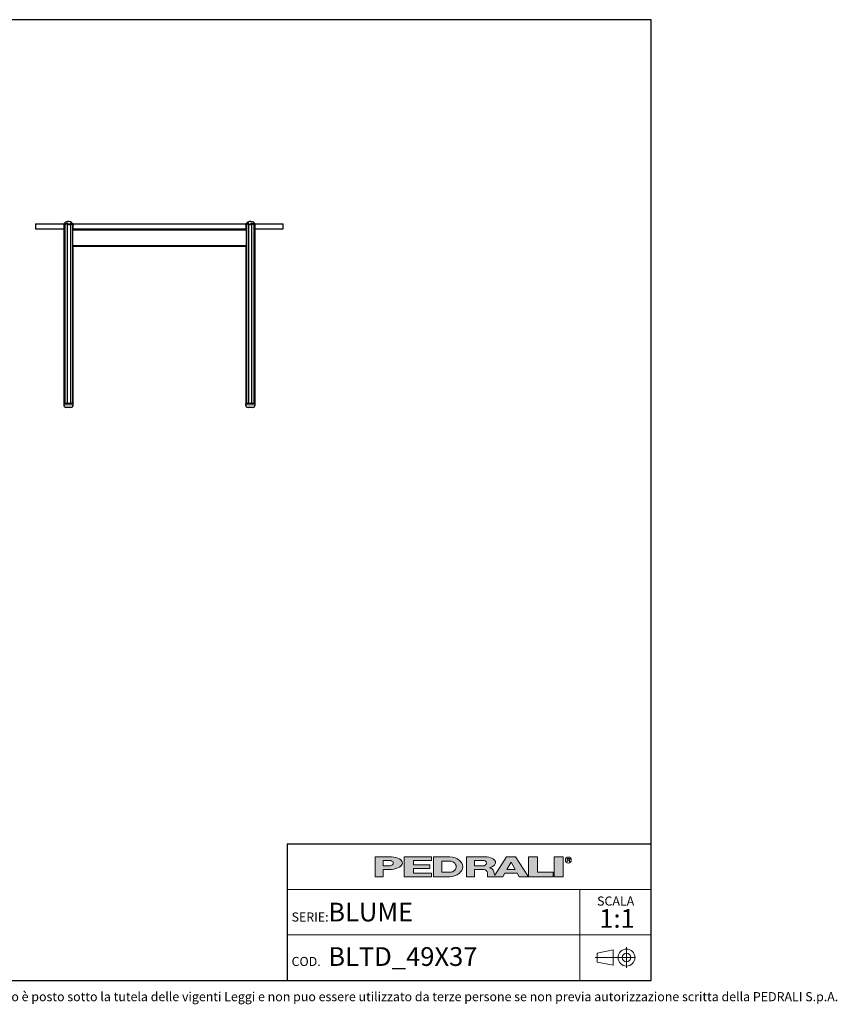
# Model space of a CAD drawing. Units: millimetres. Extents: x 100 to 3238, y 51 to 2000.
# Drawn here: x 1621 to 3238, y 53 to 2000 of the extents above; entities that cross this region are included whole.
import ezdxf

# ---------------------------------------------------------------- set-up
doc = ezdxf.new("R2010")
doc.units = ezdxf.units.MM
doc.header["$LTSCALE"] = 10
doc.linetypes.add('CENTERX2', pattern=[20.319999999999997, 12.7, -2.54, 2.54, -2.54])
doc.styles.add('SLDTEXTSTYLE0', font='TXT', dxfattribs={"width": 0.605})

# ---------------------------------------------------------------- blocks, each defined once
blk = doc.blocks.new('SW_NOTE_0')
at = {"color": 0, "linetype": 'Continuous', "lineweight": 0, "attachment_point": 2, "style": 'SLDTEXTSTYLE0'}
for s, insert, char_height in [('SCALA', (32.90625, 23.2032193159), 18), ('1:1', (35.6098540438, -1.6396707646), 37.0416666667)]:
    blk.add_mtext(s, dxfattribs=dict(at, insert=insert, char_height=char_height))

msp = doc.modelspace()

# ---------------------------------------------------------------- hatches: boundary and pattern name
at = {"linetype": 'Continuous'}
h = msp.add_hatch(color=7, dxfattribs=at)
edge = h.paths.add_edge_path(flags=0)
edge.add_line((2340.243226420216, 319.3144821747094), (2356.647910872445, 319.3144821747094))
edge.add_ellipse((2351.078765157099, 331.9559440369547), major_axis=(27.08884684798352, 0), ratio=0.4768529109443384, start_angle=293.7756995582609, end_angle=426.2243004403791)
edge.add_line((2356.647910872789, 344.5974058991662), (2323.989918311282, 344.5974058991662))
edge.add_line((2323.989918311282, 344.5974058991662), (2323.989918311282, 304.8670971915081))
edge.add_line((2323.989918311282, 304.8670971915081), (2340.243226420216, 304.8670971915081))
edge.add_line((2340.243226420216, 304.8670971915081), (2340.243226420216, 319.3144821747094))
edge = h.paths.add_edge_path(flags=0)
edge.add_ellipse((2350.175803596967, 331.9559440369547), major_axis=(9.93257717764151, 0), ratio=0.5895245510672578, start_angle=-43.66343414422602, end_angle=43.663434143974825, ccw=False)
edge.add_arc((2352.923880980421, 333.7618671600596), 7.223692492544108, 270, 290.0087898886726, ccw=False)
edge.add_line((2352.923880980421, 326.5381746675155), (2340.243226419814, 326.5381746675155))
edge.add_line((2340.243226419814, 326.5381746675155), (2340.243226419814, 337.37371340629))
edge.add_line((2340.243226419814, 337.37371340629), (2352.923880981012, 337.37371340629))
edge.add_arc((2352.923880981012, 330.150020915474), 7.223692490816113, 69.99121011104552, 89.9999999999992, ccw=False)
for points in [[(2435.957151948124, 344.59740589754), (2381.779458253796, 344.59740589754), (2381.779458253796, 304.867097189882), (2435.957151948124, 304.867097189882), (2435.957151948124, 312.09078967967), (2399.838689485178, 312.09078967967), (2399.838689485178, 321.1204052953607), (2432.345305703229, 321.1204052953607), (2432.345305703229, 328.344097788605), (2399.838689485178, 328.344097788605), (2399.838689485178, 337.3737134042958), (2435.957151948124, 337.3737134042958)], [(2645.444234240045, 344.597405899586), (2627.385003008663, 344.597405899586), (2627.385003008663, 304.8670971919279), (2676.14492733565, 304.8670971919279), (2676.14492733565, 313.8967128076189), (2645.444234240045, 313.8967128076189)], [(2677.950850457337, 344.5974058991659), (2677.950850457337, 304.8670971915079), (2696.010081688719, 304.8670971915079), (2696.010081688719, 344.5974058991659)]]:
    msp.add_hatch(color=7, dxfattribs=at).paths.add_polyline_path(points, flags=0)
h = msp.add_hatch(color=7, dxfattribs=at)
edge = h.paths.add_edge_path(flags=0)
edge.add_ellipse((2468.463768165085, 324.7322515426197), major_axis=(28.89476997115586, 0), ratio=0.6929224243374513, start_angle=280.2934314618138, end_angle=439.7065685387129)
edge.add_line((2472.071526001564, 344.5974058975816), (2439.568998196665, 344.5974058975813))
edge.add_line((2439.568998196665, 344.5974058975813), (2439.568998196665, 304.8670971876741))
edge.add_line((2439.568998196665, 304.8670971876741), (2472.071526001749, 304.8670971876741))
edge = h.paths.add_edge_path(flags=0)
edge.add_arc((2472.947172767998, 324.7322515421808), 10.83553873998016, 270, 303.83093491397625, ccw=False)
edge.add_line((2472.947172767998, 313.8967128022008), (2455.82230630316, 313.8967128022008))
edge.add_line((2455.82230630316, 313.8967128022008), (2455.82230630316, 335.5677902826995))
edge.add_line((2455.82230630316, 335.5677902826995), (2472.947172767998, 335.5677902826995))
edge.add_arc((2472.947172767998, 324.7322515421808), 10.83553874051871, 56.16855525239231, 89.9999999999992, ccw=False)
edge.add_ellipse((2462.14303723761, 324.7322515426197), major_axis=(22.57403904004612, 0), ratio=0.5985848325441405, start_angle=-28.128899992461072, end_angle=28.128644598819278, ccw=False)
h = msp.add_hatch(color=7, dxfattribs=at)
edge = h.paths.add_edge_path(flags=0)
edge.add_line((2558.870202192612, 314.7709579586855), (2560.355534650718, 308.9676544182703))
edge.add_arc((2565.453566637579, 310.114383967383), 5.225410873593411, 192.6768785101394, 204.7368873206736)
edge.add_line((2560.707644877863, 307.927800914186), (2584.042848052473, 344.597405899586))
edge.add_line((2584.042848052473, 344.597405899586), (2602.102079283856, 344.597405899586))
edge.add_line((2602.102079283856, 344.597405899586), (2627.385003008663, 304.8670971919279))
edge.add_line((2627.385003008663, 304.8670971919279), (2609.325771777099, 304.8670971919279))
edge.add_line((2609.325771777099, 304.8670971919279), (2605.262444749956, 312.090789681716))
edge.add_line((2605.262444749956, 312.090789681716), (2580.882482586372, 312.090789681716))
edge.add_line((2580.882482586372, 312.090789681716), (2576.819155559229, 304.8670971919279))
edge.add_line((2576.819155559229, 304.8670971919279), (2546.118462463106, 304.8670971919279))
edge.add_line((2546.118462463106, 304.8670971919279), (2546.118462463106, 312.0907896826544))
edge.add_arc((2538.894769969861, 312.0907896826544), 7.223692493244227, 0, 90)
edge.add_line((2538.894769969861, 319.3144821758984), (2520.835538738298, 319.3144821758984))
edge.add_line((2520.835538738298, 319.3144821758984), (2520.835538738298, 304.8670971928664))
edge.add_line((2520.835538738298, 304.8670971928664), (2504.582230629363, 304.8670971928664))
edge.add_line((2504.582230629363, 304.8670971928664), (2504.582230629363, 344.5974059005244))
edge.add_line((2504.582230629363, 344.5974059005244), (2542.019258305786, 344.5974059005244))
edge.add_ellipse((2538.029947706919, 332.9364020822968), major_axis=(24.32666622535162, 0), ratio=0.4859291160023137, start_angle=-38.69422570363571, end_angle=71.11382545369821, ccw=False)
edge.add_arc((2549.037584929584, 312.9627960708336), 9.997490267756193, 10.419948427922122, 80.7321727593918, ccw=False)
h.paths.add_polyline_path([(2593.072463667404, 333.7618671594018), (2584.945809612937, 319.3144821729139), (2601.199117721872, 319.3144821729139)], flags=0)
edge = h.paths.add_edge_path(flags=0)
edge.add_arc((2538.478172418671, 331.9559440374287), 5.417769370214362, 270.0000000000008, 305.5869104965606)
edge.add_ellipse((2532.574039041056, 331.9559440369547), major_axis=(11.73850030081747, 0), ratio=0.5900077182209745, start_angle=334.058541690378, end_angle=385.9414583083995)
edge.add_arc((2538.478172418671, 331.9559440374287), 5.417769369443226, 54.41308949502037, 90)
edge.add_line((2538.478172418671, 337.3737134068722), (2520.835538737718, 337.3737134068722))
edge.add_line((2520.835538737718, 337.3737134068722), (2520.835538737718, 326.538174667214))
edge.add_line((2520.835538737718, 326.538174667214), (2538.478172418671, 326.5381746672143))

# ---------------------------------------------------------------- linework, layer by layer
at = {"color": 7, "linetype": 'Continuous', "lineweight": 25}
for p, q in [((2870, 2000), (100, 2000)), ((2870, 100), (2870, 2000)), ((1721.2683292914, 1597.8237026362), (1721.2683292914, 1241.1448457152)), ((2069.5018129172, 1597.0587195801), (2069.487831539, 1597.0396078317)), ((2073.6927113014, 1597.8237026362), (2073.6927113014, 1241.1448457152)), ((1652.4805202964, 1596.1448457194), (1652.4805202964, 1586.1448457194)), ((1652.4805202964, 1596.1448457194), (1708.7350976547, 1596.1448457194)), ((1652.4805202964, 1586.1448457194), (1708.1677854587, 1586.1448457194)), ((1708.1677854587, 1594.8785309321), (1708.1677854587, 1241.1448457152)), ((1710.0583398301, 1596.2947816422), (1710.0583398301, 1241.1448457152)), ((1726.0283930825, 1596.1448457194), (2068.9274759552, 1596.1448457194)), ((1726.1152455762, 1241.1448457152), (1726.1152455762, 1594.7849939961)), ((1726.7548186795, 1586.1448457194), (1726.7535593194, 1586.1448457194)), ((1727.8109734455, 1586.1448457194), (1726.7548186795, 1586.1448457194)), ((1726.7561427874, 1586.1448457194), (1726.7561427874, 1593.719021522)), ((1727.8109734455, 1586.1448457194), (2067.1500671474, 1586.1448457194)), ((2068.2074812734, 1586.1448457194), (2067.1500671474, 1586.1448457194)), ((2068.2048978054, 1593.7132025199), (2068.2048978054, 1586.1448457194)), ((2068.8457950167, 1594.7812885035), (2068.8457950167, 1241.1448457152)), ((2084.9027007627, 1241.1448457152), (2084.9027007627, 1596.2959623466)), ((2086.2259429382, 1596.1448457194), (2142.4805202964, 1596.1448457194)), ((2086.7932551342, 1241.1448457152), (2086.7932551342, 1594.8834933699)), ((2086.7932551342, 1586.1448457194), (2142.4805202964, 1586.1448457194)), ((2142.4805202964, 1586.1448457194), (2142.4805202964, 1596.1448457194)), ((1726.7548186795, 1551.1448457194), (1726.7535593194, 1551.1448457194)), ((1897.4805202964, 1551.1448457194), (1726.7548186795, 1551.1448457194)), ((1726.7561427874, 1241.1448457152), (1726.7561427874, 1551.1448457194)), ((2068.2074812734, 1551.1448457194), (1897.4805202964, 1551.1448457194)), ((2068.2048978054, 1551.1448457194), (2068.2048978054, 1241.1448457152)), ((1708.1263088924, 1241.1448457152), (1708.1263088924, 1238.1448457152)), ((1727.1263088924, 1241.1448457152), (1708.1263088924, 1241.1448457152)), ((1720.8082894077, 1233.1448457152), (1713.1263088924, 1233.1448457152)), ((1722.1263088924, 1233.1448457152), (1720.8082894077, 1233.1448457152)), ((1727.1263088924, 1238.1448457152), (1727.1263088924, 1241.1448457152)), ((2067.8347317005, 1241.1448457152), (2067.8347317005, 1238.1448457152)), ((2070.6172172792, 1241.1448457152), (2067.8347317005, 1241.1448457152)), ((2086.8347317005, 1241.1448457152), (2070.6172172792, 1241.1448457152)), ((2081.8347317005, 1233.1448457152), (2072.8347317005, 1233.1448457152)), ((2086.8347317005, 1238.1448457152), (2086.8347317005, 1241.1448457152)), ((2150, 370.0000000006), (2870, 370.0000000006)), ((2150, 370.0000000006), (2150, 100)), ((100, 100), (2870, 100))]:
    msp.add_line(p, q, dxfattribs=at)
at = {"color": 8, "linetype": 'Continuous', "lineweight": 18}
for p, q in [((1710.3945211487, 1598.0405418319), (1710.3945211487, 1597.5799786831)), ((1714.747538996, 1598.0578015919), (1714.747538996, 1241.1448457152)), ((1715.5412355133, 1598.0405418319), (1715.5412355133, 1241.1448457152)), ((1721.9803262369, 1597.7834900115), (1721.9803262369, 1241.1448457152)), ((1725.1407530943, 1597.4671598959), (1725.1407530943, 1597.3589038604)), ((2069.8202874986, 1597.4671598959), (2069.8202874986, 1597.3661406805)), ((2072.980714356, 1597.7834900115), (2072.980714356, 1241.1448457152)), ((2079.4198050796, 1598.0405418319), (2079.4198050796, 1241.1448457152)), ((2080.2135015969, 1598.0578015919), (2080.2135015969, 1241.1448457152)), ((2084.5665194441, 1598.0405418319), (2084.5665194441, 1597.580242892)), ((1897.4805202964, 1583.6448457194), (1726.1152455762, 1583.6448457194)), ((2068.8457950167, 1583.6448457194), (1897.4805202964, 1583.6448457194)), ((1897.4805202964, 1553.6448457194), (1726.1152455762, 1553.6448457194)), ((2068.8457950167, 1553.6448457194), (1897.4805202964, 1553.6448457194)), ((1708.1263088924, 1238.1448457152), (1724.3438233136, 1238.1448457152)), ((1724.3438233136, 1238.1448457152), (1727.1263088924, 1238.1448457152)), ((2067.8347317005, 1238.1448457152), (2086.8347317005, 1238.1448457152))]:
    msp.add_line(p, q, dxfattribs=at)
at = {"color": 179, "linetype": 'Continuous', "lineweight": 18}
for p, q in [((2323.9899183113, 344.5974058992), (2323.9899183113, 304.8670971915)), ((2323.9899183113, 344.5974058992), (2356.6479108728, 344.5974058992)), ((2340.2432264198, 326.5381746675), (2340.2432264198, 337.3737134063)), ((2340.2432264198, 337.3737134063), (2352.923880981, 337.3737134063)), ((2381.7794582538, 344.5974058975), (2435.9571519481, 344.5974058975)), ((2381.7794582538, 344.5974058975), (2381.7794582538, 304.8670971899)), ((2435.9571519481, 337.3737134043), (2399.8386894852, 337.3737134043)), ((2399.8386894852, 337.3737134043), (2399.8386894852, 328.3440977886)), ((2435.9571519481, 344.5974058975), (2435.9571519481, 337.3737134043)), ((2439.5689981967, 344.5974058976), (2439.5689981967, 304.8670971877)), ((2439.5689981967, 344.5974058976), (2472.0715260016, 344.5974058976)), ((2455.8223063032, 324.7322515403), (2455.8223063032, 335.5677902827)), ((2455.8223063032, 335.5677902827), (2472.947172768, 335.5677902827)), ((2504.5822306294, 344.5974059005), (2504.5822306294, 304.8670971929)), ((2504.5822306294, 344.5974059005), (2542.0192583058, 344.5974059005)), ((2520.8355387377, 326.5381746672), (2520.8355387377, 337.3737134069)), ((2520.8355387377, 337.3737134069), (2538.4781724187, 337.3737134069)), ((2584.0428480525, 344.5974058996), (2560.7076448779, 307.9278009142)), ((2584.0428480525, 344.5974058996), (2602.1020792839, 344.5974058996)), ((2584.9458096129, 319.3144821729), (2593.0724636674, 333.7618671594)), ((2593.0724636674, 333.7618671594), (2601.1991177219, 319.3144821729)), ((2602.1020792839, 344.5974058996), (2627.3850030087, 304.8670971919)), ((2627.3850030087, 344.5974058996), (2627.3850030087, 304.8670971919)), ((2627.3850030087, 344.5974058996), (2645.44423424, 344.5974058996)), ((2645.44423424, 313.8967128076), (2645.44423424, 344.5974058996)), ((2677.9508504573, 344.5974058992), (2677.9508504573, 304.8670971915)), ((2677.9508504573, 344.5974058992), (2696.0100816887, 344.5974058992)), ((2696.0100816887, 344.5974058992), (2696.0100816887, 304.8670971915)), ((2704.1151644241, 341.2930554229), (2708.2866879839, 341.2930554229)), ((2704.1151644241, 338.5841707372), (2704.1151644241, 341.2930554229)), ((2708.2866879839, 338.5841707372), (2704.1151644241, 338.5841707372)), ((2704.1151644241, 338.5841707372), (2706.8240491077, 338.5841707372)), ((2704.1151644241, 338.5841707372), (2704.1151644241, 334.5208437117)), ((2709.5329337914, 334.5208437117), (2706.8240491077, 338.5841707372)), ((2340.2432264198, 326.5381746675), (2352.9238809804, 326.5381746675)), ((2340.2432264202, 304.8670971915), (2340.2432264202, 319.3144821747)), ((2356.6479108724, 319.3144821747), (2340.2432264202, 319.3144821747)), ((2399.8386894852, 328.3440977886), (2432.3453057032, 328.3440977886)), ((2432.3453057032, 321.1204052954), (2399.8386894852, 321.1204052954)), ((2399.8386894852, 321.1204052954), (2399.8386894852, 312.0907896797)), ((2399.8386894852, 312.0907896797), (2435.9571519481, 312.0907896797)), ((2432.3453057032, 328.3440977886), (2432.3453057032, 321.1204052954)), ((2435.9571519481, 312.0907896797), (2435.9571519481, 304.8670971899)), ((2455.8223063032, 324.7322515403), (2455.8223063032, 313.8967128022)), ((2455.8223063032, 313.8967128022), (2472.947172768, 313.8967128022)), ((2520.8355387377, 326.5381746672), (2538.4781724187, 326.5381746672)), ((2520.8355387383, 304.8670971929), (2520.8355387383, 319.3144821759)), ((2520.8355387383, 319.3144821759), (2538.8947699699, 319.3144821759)), ((2546.1184624631, 312.0907896827), (2546.1184624631, 304.8670971919)), ((2558.8702021926, 314.7709579587), (2560.3555346507, 308.9676544183)), ((2576.8191555592, 304.8670971919), (2580.8824825864, 312.0907896817)), ((2580.8824825864, 312.0907896817), (2605.26244475, 312.0907896817)), ((2584.9458096129, 319.3144821729), (2601.1991177219, 319.3144821729)), ((2605.26244475, 312.0907896817), (2609.3257717771, 304.8670971919)), ((2676.1449273357, 313.8967128076), (2645.44423424, 313.8967128076)), ((2676.1449273357, 304.8670971919), (2676.1449273357, 313.8967128076)), ((2323.9899183113, 304.8670971915), (2340.2432264202, 304.8670971915)), ((2435.9571519481, 304.8670971899), (2381.7794582538, 304.8670971899)), ((2472.0715260017, 304.8670971877), (2439.5689981967, 304.8670971877)), ((2504.5822306294, 304.8670971929), (2520.8355387383, 304.8670971929)), ((2546.1184624631, 304.8670971919), (2576.8191555592, 304.8670971919)), ((2609.3257717771, 304.8670971919), (2627.3850030087, 304.8670971919)), ((2627.3850030087, 304.8670971919), (2676.1449273357, 304.8670971919)), ((2677.9508504573, 304.8670971915), (2696.0100816887, 304.8670971915))]:
    msp.add_line(p, q, dxfattribs=at)
at = {"color": 7, "linetype": 'Continuous', "lineweight": 18}
for p, q in [((2870, 280.0000000004), (2150, 280.0000000004)), ((2728.7989947508, 280.0000000004), (2728.7989947508, 190.0000000002)), ((2150, 190.0000000002), (2870, 190.0000000002)), ((2728.7989947508, 190.0000000002), (2728.7989947508, 100))]:
    msp.add_line(p, q, dxfattribs=at)
at = {"color": 19, "linetype": 'Continuous', "lineweight": 18}
for p, q in [((2795.2884126839, 160.2788043096), (2763.4182663121, 154.0818314039)), ((2795.2884126839, 160.2788043096), (2795.2884126839, 130.0903831992)), ((2821.3505851521, 165.4881573907), (2821.3505851521, 124.881030118)), ((2763.4182663121, 154.0818314039), (2763.4182663121, 136.2873561048)), ((2795.2884126839, 130.0903831992), (2763.4182663121, 136.2873561048))]:
    msp.add_line(p, q, dxfattribs=at)
at = {"color": 19, "linetype": 'CENTERX2', "lineweight": 18}
msp.add_line((2838.9207124248, 145.1845937544), (2759.4518690643, 145.1845937544), dxfattribs=at)
at = {"color": 179, "linetype": 'Continuous', "lineweight": 18}
msp.add_circle((2706.2864208618, 337.8675697335), 5.930102145230649, dxfattribs=at)
at = {"color": 19, "linetype": 'Continuous', "lineweight": 18}
for radius in [16.77593581663705, 8.587078762764193]:
    msp.add_circle((2821.3505851521, 145.1845937544), radius, dxfattribs=at)
at = {"color": 7, "linetype": 'Continuous', "lineweight": 25}
for centre, radius, start, end in [((1717.3953516901, 1591.1448457152), 10.00000000000003, 36.1185184449, 154.8835011913), ((2077.5656889028, 1591.1448457152), 10.00000000000041, 25.06270604, 143.7444767144), ((1713.1263088924, 1238.1448457152), 5, 180, 270), ((1722.1263088924, 1238.1448457152), 5, 270, 0), ((2072.8347317005, 1238.1448457152), 5, 180, 270), ((2081.8347317005, 1238.1448457152), 5, 270, 0)]:
    msp.add_arc(centre, radius, start, end, dxfattribs=at)
at = {"color": 179, "linetype": 'Continuous', "lineweight": 18}
for centre, radius, start, end in [((2352.923880981, 330.1500209155), 7.223692490816169, 69.991210111, 90), ((2472.947172768, 324.7322515422), 10.8355387405187, 56.1685552524, 90), ((2538.4781724187, 331.9559440374), 5.417769369443558, 54.413089495, 90), ((2352.9238809804, 333.7618671601), 7.223692492544103, 270, 290.0087898887), ((2472.947172768, 324.7322515422), 10.83553873998012, 270, 303.830934914), ((2538.4781724187, 331.9559440374), 5.417769370214614, 270, 305.5869104966), ((2538.8947699699, 312.0907896827), 7.223692493244471, 0, 90), ((2549.0375849296, 312.9627960708), 9.997490267756625, 10.4199484279, 80.7321727594), ((2565.4535666376, 310.1143839674), 5.225410873593643, 192.6768785101, 204.7368873207)]:
    msp.add_arc(centre, radius, start, end, dxfattribs=at)
for centre, major_axis, ratio, start_param, end_param in [((2350.175803597, 331.955944037), (9.932577177642086, 0), 0.5895245511, 5.265715075739357, 7.300655538615938), ((2351.0787651571, 331.955944037), (27.0888468479834, 0), 0.4768529109, 4.919453630382234, 7.646916983963972), ((2468.4637681651, 324.7322515426), (28.89476997115571, 0), 0.6929224243, 4.837574201223028, 7.72879641314261), ((2462.1430372376, 324.7322515426), (22.57403904004605, 0), 0.5985848325, 5.554193105221712, 7.012172182744729), ((2532.5740390411, 331.955944037), (11.73850030081758, 0), 0.5900077182, 5.593675727225931, 6.97269488710657), ((2538.0299477069, 332.9364020823), (24.3266662253518, 0), 0.485929116, 5.257694056962849, 7.689248379254996), ((2708.0427484413, 339.93861308), (1.490185355941776, 0), 0.9213369296, 4.876826485633947, 7.68954412872528)]:
    msp.add_ellipse(centre, major_axis=major_axis, ratio=ratio, start_param=start_param, end_param=end_param, dxfattribs=at)
at = {"color": 7, "linetype": 'Continuous', "lineweight": 25}
for points, knots in [([(1708.170114845238, 1594.878530932055), (1708.170108388469, 1594.89231323873), (1708.170087681382, 1594.936513587653), (1708.205057605855, 1595.06324509139), (1708.291369407689, 1595.291372082016), (1708.44922897742, 1595.617143956618), (1708.667751998178, 1595.989542991816), (1708.901928867399, 1596.34008669678), (1709.135801481948, 1596.658721060247), (1709.395678691311, 1596.98370638449), (1709.691631928582, 1597.324815527667), (1710.022507712978, 1597.679247490139), (1710.270139323355, 1597.919743910621), (1710.394521148724, 1598.04054183189)], [0, 0, 0, 0, 0.0325462817352566, 0.1043770859887671, 0.1781776228110299, 0.2999626378021388, 0.4249053682307988, 0.5147393572586897, 0.6052286376222067, 0.6976551239865199, 0.790711190658367, 0.8948772166217698, 1, 1, 1, 1]), ([(1710.672247571898, 1598.057801591852), (1710.607577463031, 1597.958127043507), (1710.477777578838, 1597.758069473495), (1710.323604826594, 1597.451113798715), (1710.200079713042, 1597.139539573284), (1710.094475651764, 1596.76094717934), (1710.050502238872, 1596.404382557807), (1710.064329296316, 1596.078642653032), (1710.106833184495, 1595.835237597432), (1710.188368463803, 1595.600962375869), (1710.308209688269, 1595.405387485967), (1710.459419310273, 1595.258856482081), (1710.621544815868, 1595.169440951833), (1710.803290779735, 1595.125414848812), (1710.992450390118, 1595.123280776428), (1711.198248829072, 1595.160450323808), (1711.441430497622, 1595.242282348598), (1711.723949366865, 1595.3799817576), (1712.098015891785, 1595.610769511423), (1712.532331989862, 1595.931571051234), (1712.964074283935, 1596.291763338882), (1713.338142596387, 1596.625814093163), (1713.656968952582, 1596.924005079507), (1713.968163136514, 1597.228116488476), (1714.343232766555, 1597.609086191263), (1714.591036482774, 1597.88410877488), (1714.747538995986, 1598.057801591852)], [0, 0, 0, 0, 0.0425833337774363, 0.0854693441807934, 0.12928570729481, 0.1734170152399023, 0.2449145713515172, 0.2814363788217626, 0.3182277375026504, 0.3578646940443363, 0.3981600951411096, 0.4288325139380246, 0.4602505469959354, 0.4856124894106349, 0.511701696652687, 0.5370695264658016, 0.5631025307145326, 0.5995567496813906, 0.6370216898153808, 0.6960149548444037, 0.7565748829862526, 0.7982000521028622, 0.8401283317747358, 0.882957578565844, 0.9260808780984637, 0.9999999999999999, 0.9999999999999999, 0.9999999999999999, 0.9999999999999999]), ([(1710.394521148724, 1598.04054183189), (1710.456066562907, 1598.096389062194), (1710.553080749956, 1598.184421188044), (1710.67382869885, 1598.267269888154), (1710.745186111372, 1598.298987244861), (1710.778391200202, 1598.289946998949), (1710.779524874172, 1598.247906321736), (1710.746063458534, 1598.170534488658), (1710.697324173236, 1598.096099010467), (1710.672247571898, 1598.057801591852)], [0, 0, 0, 0, 0.2239799089306712, 0.3530600787850633, 0.4831615846560933, 0.593736843404374, 0.6971871626482027, 0.8442013099709755, 1, 1, 1, 1]), ([(1714.747538995986, 1598.057801591852), (1714.803582999207, 1598.112733593397), (1714.890758897538, 1598.198179784008), (1715.056200644286, 1598.274028867544), (1715.191283213329, 1598.299709825852), (1715.310323953011, 1598.28689255133), (1715.414773100721, 1598.241481228227), (1715.499916342457, 1598.159303536976), (1715.52716012874, 1598.080998032656), (1715.541235513312, 1598.04054183189)], [0, 0, 0, 0, 0.2243030424883614, 0.3489011866265886, 0.4744001356118473, 0.5826741857066382, 0.6867417687947679, 0.838156487169735, 1, 1, 1, 1]), ([(1715.541235513312, 1598.04054183189), (1715.57097072602, 1597.936067444641), (1715.630655431959, 1597.726365797557), (1715.765770429141, 1597.403320863714), (1715.93344229978, 1597.074380015976), (1716.134133789779, 1596.745059089709), (1716.364278407194, 1596.419463846131), (1716.624717632987, 1596.098386649855), (1716.920561080959, 1595.781721501934), (1717.225769047593, 1595.503508501615), (1717.532310645275, 1595.269643241606), (1717.831017481255, 1595.082979616091), (1718.159053435542, 1594.929510739809), (1718.474209722508, 1594.840511583365), (1718.762556143015, 1594.811030488292), (1719.007860834944, 1594.823321586564), (1719.245726997031, 1594.872003893645), (1719.510268721795, 1594.966043398303), (1719.792244400626, 1595.120005744185), (1720.137123793472, 1595.382961378458), (1720.481934872271, 1595.747418237473), (1720.761929561661, 1596.153746925003), (1720.958266652633, 1596.525137306118), (1721.093273966062, 1596.852393206169), (1721.19201180793, 1597.18455820487), (1721.25414940771, 1597.510244337169), (1721.263733556839, 1597.722110043961), (1721.268329291418, 1597.823702636222)], [0, 0, 0, 0, 0.0430379910819619, 0.0863861263482085, 0.1306715836239712, 0.1752669939041322, 0.2185320463381873, 0.26210507199422, 0.3067938579277631, 0.3519663346176305, 0.3854310965017764, 0.419328916097201, 0.4528593258451211, 0.4875791928901126, 0.5106386088136645, 0.5343801485773956, 0.5574353916329335, 0.5810375265201204, 0.6176166200902753, 0.6551846333990741, 0.717726568535783, 0.7819044813319249, 0.8252890843115541, 0.8689843386192259, 0.9136242089591249, 0.9585815908891873, 1, 1, 1, 1]), ([(1721.268329291418, 1597.823702636222), (1721.275289798927, 1597.880136114229), (1721.286016420708, 1597.967103993161), (1721.368728037804, 1598.04440205813), (1721.46290354395, 1598.070581168501), (1721.572891514848, 1598.057952666121), (1721.695935007629, 1598.012493057999), (1721.841795369318, 1597.92302001015), (1721.930436241862, 1597.833739829885), (1721.980326236892, 1597.783490011468)], [0, 0, 0, 0, 0.2207653484382067, 0.3402146168139786, 0.4605704991790323, 0.5641909618661579, 0.6633542991972039, 0.8105247403618707, 1, 1, 1, 1]), ([(1721.980326236892, 1597.783490011468), (1722.087865487839, 1597.664835758413), (1722.303728531758, 1597.426661621872), (1722.640345172263, 1597.058407469721), (1722.983868179981, 1596.682217840169), (1723.329321254368, 1596.302551256049), (1723.672245173168, 1595.92366182659), (1724.012650451219, 1595.546151815301), (1724.352281610371, 1595.170404606795), (1724.644960599152, 1594.852206291873), (1724.890823376285, 1594.596134133377), (1725.09060938409, 1594.400125329414), (1725.289373467114, 1594.225104587056), (1725.460316034558, 1594.103363240822), (1725.601923802531, 1594.034526608218), (1725.712320010949, 1594.007380684801), (1725.811978746926, 1594.014533658327), (1725.904253780476, 1594.058956706938), (1725.984021670972, 1594.146695718606), (1726.061706715963, 1594.308208674425), (1726.112298648169, 1594.553301380486), (1726.120235649813, 1594.868848388422), (1726.088205054187, 1595.197821384555), (1726.000816662921, 1595.644688108123), (1725.814107418632, 1596.202868673646), (1725.489768256287, 1596.866426316538), (1725.195269439167, 1597.28814570634), (1725.046603942679, 1597.501033225131)], [0, 0, 0, 0, 0.0441441928241865, 0.08861043526467, 0.1340256948285009, 0.1797444149379708, 0.2245884288186479, 0.2697223103764503, 0.3158695723814895, 0.3624409759686692, 0.3905644447044837, 0.4188972546593964, 0.4470561788819311, 0.475869910899831, 0.4938447275987204, 0.5122867846817792, 0.5302841812509536, 0.5488497088203005, 0.5722278000635248, 0.5962533137611267, 0.6386203767559169, 0.6820050825656271, 0.722328613128829, 0.7629537503049039, 0.8459909377783159, 0.9222549213514781, 1, 1, 1, 1]), ([(1725.046603942679, 1597.501033225131), (1725.002423004675, 1597.56025367587), (1724.934197385136, 1597.651703792676), (1724.876818166339, 1597.734854350804), (1724.858103443909, 1597.769079594936), (1724.868404151041, 1597.767993457492), (1724.906696048391, 1597.733184500855), (1724.982584807477, 1597.652793749928), (1725.068611447673, 1597.553976893285), (1725.127035042635, 1597.483668530062), (1725.140753094267, 1597.467159895878)], [0, 0, 0, 0, 0.2155767705932234, 0.3329005538677163, 0.4328760582231189, 0.5332634977247414, 0.625083812794487, 0.753554709688865, 0.9421338378892178, 1, 1, 1, 1]), ([(1725.140753094267, 1597.467159895878), (1725.247789113381, 1597.33331082335), (1725.4626441086, 1597.064633586695), (1725.747771174526, 1596.648603481299), (1726.004528041958, 1596.222912010847), (1726.226954818756, 1595.790284766558), (1726.413347170306, 1595.355119048021), (1726.563852779489, 1594.917171999687), (1726.673898726754, 1594.479833897326), (1726.745542871129, 1594.068572288249), (1726.747349755467, 1593.827448111965), (1726.748162259258, 1593.71902152201)], [0, 0, 0, 0, 0.1096632024350102, 0.2201285794244897, 0.3329083206503499, 0.4464083437871935, 0.5591730378229085, 0.6726040291466265, 0.7882562549512097, 0.9047849428721402, 0.9999999999999999, 0.9999999999999999, 0.9999999999999999, 0.9999999999999999]), ([(2068.208348699789, 1593.713202519932), (2068.207720444055, 1593.75580078614), (2068.205564691022, 1593.901969514525), (2068.236276023427, 1594.176731665234), (2068.319053078949, 1594.645145557957), (2068.465789780276, 1595.143386131406), (2068.673810414604, 1595.656889167795), (2068.870692882004, 1596.063172751925), (2069.101867648244, 1596.470148507142), (2069.406533768864, 1596.942399866001), (2069.665490041131, 1597.270831711822), (2069.820287498598, 1597.467159895878)], [0, 0, 0, 0, 0.038128838979754, 0.1308326465975999, 0.2241975698337694, 0.4144505129604681, 0.5193565037496943, 0.6247996800017281, 0.7319757167743333, 0.8397819167714264, 1, 1, 1, 1]), ([(2069.914436650187, 1597.501033225131), (2069.825420617106, 1597.377257554762), (2069.646748393817, 1597.12881608362), (2069.420018992043, 1596.74660986773), (2069.22452456923, 1596.357594210115), (2069.035704589144, 1595.889024575693), (2068.914049210118, 1595.448271148123), (2068.854448607509, 1595.045400507353), (2068.841293815793, 1594.776002227486), (2068.854863940139, 1594.544671268652), (2068.889488000503, 1594.353393144975), (2068.95144167573, 1594.185722141962), (2069.035027003595, 1594.075303126566), (2069.130980415477, 1594.020390776249), (2069.224840105031, 1594.006117159261), (2069.331849697391, 1594.025224486938), (2069.462309562405, 1594.081610151532), (2069.618157958201, 1594.184246304587), (2069.845142155403, 1594.373316505581), (2070.131686588585, 1594.656118740271), (2070.463814607042, 1595.011650483143), (2070.791841582252, 1595.372650501416), (2071.114133750586, 1595.73004257382), (2071.44427326391, 1596.095647949322), (2071.86795400134, 1596.562799670109), (2072.389275092124, 1597.132739652983), (2072.782155794423, 1597.565019471877), (2072.980714355973, 1597.783490011469)], [0, 0, 0, 0, 0.045394249066475, 0.0911149500211766, 0.1378156604218791, 0.184838415373857, 0.2588911921182476, 0.2966281930596035, 0.3346227841547705, 0.3627380257352366, 0.391088402663798, 0.4192466010957692, 0.4481819119439236, 0.4658254771021066, 0.4839564361058908, 0.5016138628025851, 0.5197789833318903, 0.544870328975994, 0.5706414417831635, 0.6177923775614381, 0.6660664783496635, 0.7088271620556058, 0.7519045224539205, 0.7958661863085381, 0.8400991772633832, 0.9191874857499508, 1, 1, 1, 1]), ([(2069.820287498598, 1597.467159895879), (2069.871347661335, 1597.52780287498), (2069.952382225859, 1597.624045760617), (2070.040321224269, 1597.718860828743), (2070.087387466665, 1597.764250831378), (2070.103099314715, 1597.771416717354), (2070.089439100089, 1597.743040058427), (2070.041631149357, 1597.672553608397), (2069.975486731225, 1597.582689486206), (2069.926800274908, 1597.517569933205), (2069.914436650187, 1597.501033225131)], [0, 0, 0, 0, 0.2150763736127465, 0.341334992697776, 0.4465934903529684, 0.5524796219272573, 0.6449070621726939, 0.7662146539024631, 0.9406316560516401, 1, 1, 1, 1]), ([(2072.980714355973, 1597.783490011469), (2073.039440101406, 1597.841860209117), (2073.132860755729, 1597.934715259608), (2073.288748372907, 1598.023561996022), (2073.411893002458, 1598.064023384517), (2073.51649691331, 1598.067694005637), (2073.603543709172, 1598.036720434816), (2073.677032150063, 1597.960803331583), (2073.686772975453, 1597.875628190299), (2073.692711301447, 1597.823702636222)], [0, 0, 0, 0, 0.2200911109485533, 0.3501199592092485, 0.4590676183976003, 0.568535114566162, 0.6668402217390775, 0.796894894193695, 1, 1, 1, 1]), ([(2073.692711301447, 1597.823702636222), (2073.697725206948, 1597.716666199021), (2073.70778859893, 1597.501833744829), (2073.772084656636, 1597.17251476353), (2073.872481795858, 1596.838471703933), (2074.038247449798, 1596.442177405893), (2074.298084564633, 1595.987982254177), (2074.628295804754, 1595.577524608641), (2074.957074639063, 1595.276292379923), (2075.22146417812, 1595.088639326999), (2075.497655661774, 1594.946331159574), (2075.757380174979, 1594.859093401106), (2076.017666962608, 1594.81639026861), (2076.264758947649, 1594.814107354844), (2076.513820672455, 1594.849479424785), (2076.791179075604, 1594.928195702005), (2077.091960175585, 1595.06193550928), (2077.469746188321, 1595.291990494764), (2077.873700652929, 1595.616937225433), (2078.241569216056, 1595.989581775546), (2078.535416896655, 1596.340077711005), (2078.768894346312, 1596.658723531707), (2078.975449432373, 1596.983705714046), (2079.158672390558, 1597.324815730955), (2079.315192210636, 1597.679247436386), (2079.384828010601, 1597.919743892648), (2079.419805079552, 1598.04054183189)], [0, 0, 0, 0, 0.0436294341820443, 0.0875684828963633, 0.1324599668091911, 0.1776747310168127, 0.2471514348504524, 0.3182082976798982, 0.3543483336054044, 0.3910257028896575, 0.4195224726611455, 0.4487066439892844, 0.471819966884215, 0.4955955638905475, 0.5187147629621125, 0.5424374424096, 0.5764102163909343, 0.6113145862252941, 0.6689134789511025, 0.7280058305623062, 0.7704933098102815, 0.8132907126999104, 0.8570043278233335, 0.901015706416249, 0.9502816013671025, 0.9999999999999999, 0.9999999999999999, 0.9999999999999999, 0.9999999999999999]), ([(2079.419805079552, 1598.04054183189), (2079.441161363149, 1598.096389062194), (2079.474825325265, 1598.184421188044), (2079.590305041042, 1598.267269888154), (2079.710476429697, 1598.298987244861), (2079.839114762318, 1598.289946998949), (2079.970661330246, 1598.247906321736), (2080.103270754092, 1598.170534488658), (2080.176054171593, 1598.096099010467), (2080.213501596879, 1598.057801591852)], [0, 0, 0, 0, 0.223979908930669, 0.3530600787850641, 0.4831615846560768, 0.5937368434043843, 0.6971871626482157, 0.8442013099709975, 1, 1, 1, 1]), ([(2080.213501596879, 1598.057801591852), (2080.302325706233, 1597.958127043507), (2080.480605274799, 1597.758069473495), (2080.772717523185, 1597.451113798715), (2081.081845946575, 1597.139539573284), (2081.474691320215, 1596.76094717934), (2081.866929466028, 1596.404382557807), (2082.252122412811, 1596.078642653032), (2082.558783165863, 1595.835237597433), (2082.881776694191, 1595.600962375868), (2083.192988153405, 1595.405387485967), (2083.482025759176, 1595.258856482081), (2083.725868724648, 1595.169440951833), (2083.947227841147, 1595.125414848812), (2084.138296698884, 1595.123280776428), (2084.310686524912, 1595.160450323808), (2084.479292370596, 1595.242282348599), (2084.633136879037, 1595.3799817576), (2084.782351062867, 1595.610769511423), (2084.884784856817, 1595.931571051234), (2084.912075729753, 1596.291763338882), (2084.884242466326, 1596.625814093163), (2084.824665697292, 1596.924005079507), (2084.728759706863, 1597.228116488476), (2084.569627889415, 1597.609086191263), (2084.397501122674, 1597.88410877488), (2084.288793020968, 1598.057801591852)], [0, 0, 0, 0, 0.0425833337774373, 0.0854693441807945, 0.1292857072948116, 0.1734170152399034, 0.2449145713515185, 0.2814363788217639, 0.3182277375026513, 0.3578646940443366, 0.3981600951411107, 0.4288325139380245, 0.4602505469959353, 0.4856124894106331, 0.5117016966526889, 0.5370695264658, 0.5631025307145323, 0.5995567496813904, 0.6370216898153813, 0.6960149548444041, 0.7565748829862532, 0.7982000521028627, 0.8401283317747362, 0.8829575785658438, 0.9260808780984634, 1, 1, 1, 1]), ([(2084.288793020968, 1598.057801591852), (2084.253460936802, 1598.112733593397), (2084.198502225788, 1598.198179784008), (2084.177005678143, 1598.274028867544), (2084.195634039956, 1598.299709825853), (2084.247667900427, 1598.28689255133), (2084.327483784968, 1598.241481228226), (2084.437242790797, 1598.159303536976), (2084.522481323956, 1598.080998032656), (2084.566519444141, 1598.04054183189)], [0, 0, 0, 0, 0.2243030424883437, 0.3489011866265928, 0.4744001356118514, 0.5826741857066422, 0.6867417687947671, 0.8381564871697175, 1, 1, 1, 1]), ([(2084.566519444141, 1598.04054183189), (2084.674398919277, 1597.936067438843), (2084.890935280182, 1597.726365780121), (2085.197446216391, 1597.40332093468), (2085.489061652024, 1597.074379742679), (2085.758361075408, 1596.745060104256), (2086.002929357074, 1596.419460175266), (2086.222614170433, 1596.098400621744), (2086.417319548095, 1595.781667632581), (2086.567376623432, 1595.503689497297), (2086.67701305291, 1595.269156916665), (2086.748411455981, 1595.084830840503), (2086.790190864858, 1594.945953621104), (2086.788515107812, 1594.900484308467), (2086.78788891218, 1594.883493369947)], [0, 0, 0, 0, 0.0910154949789684, 0.18268687388137, 0.2763404741771504, 0.3706495540946882, 0.4621452318338602, 0.554292202408362, 0.6487987504487782, 0.7443281936684774, 0.8150985012657475, 0.8867846267475343, 0.9576937645426217, 1, 1, 1, 1])]:
    msp.add_open_spline(points, degree=3, knots=knots, dxfattribs=at)
at = {"color": 8, "linetype": 'Continuous', "lineweight": 18}
for points, knots in [([(1726.115245576171, 1586.033534353116), (1726.149024457515, 1586.034582082065), (1726.290244034748, 1586.038962328931), (1726.471231273253, 1586.069693869113), (1726.649521287024, 1586.111247759118), (1726.733379944129, 1586.140751713615), (1726.749569660275, 1586.14384335084), (1726.754818679483, 1586.144845719445)], [0, 0, 0, 0, 0.083592494557101, 0.3494756567304094, 0.6075198326780487, 0.8727503361616881, 0.9999999999999999, 0.9999999999999999, 0.9999999999999999, 0.9999999999999999]), ([(1726.754818679483, 1551.144845719445), (1726.740672623062, 1551.148830029173), (1726.711950459982, 1551.156919774495), (1726.569136871604, 1551.199524581903), (1726.375149099156, 1551.239371709714), (1726.197218936135, 1551.25161037637), (1726.115245576171, 1551.257248794332)], [0, 0, 0, 0, 0.2575040019835102, 0.5228363098596407, 0.7801681835741485, 1, 1, 1, 1])]:
    msp.add_open_spline(points, degree=3, knots=knots, dxfattribs=at)

# ---------------------------------------------------------------- block references
at = {"color": 7, "linetype": 'Continuous', "lineweight": 0}
msp.add_blockref('SW_NOTE_0', (2766.9883061954, 242.6632128381), dxfattribs=at)

# ---------------------------------------------------------------- texts
at = {"color": 7, "linetype": 'Continuous', "lineweight": 0, "attachment_point": 1, "style": 'SLDTEXTSTYLE0'}
for s, insert, char_height in [('BLUME', (2231.444945447, 253.5610689035), 37.0416666667), ('SERIE:', (2158.8845987823, 234.3102099637), 18), ('BLTD_49X37', (2231.444945447, 165.6379924371), 37.0416666667), ('COD.', (2158.8845987823, 146.3871334973), 18), ('Questo disegno è posto sotto la tutela delle vigenti Leggi e non puo essere utilizzato da terze persone se non previa autorizzazione scritta della PEDRALI S.p.A.', (1440.8605986612, 76.7845591915), 18)]:
    msp.add_mtext(s, dxfattribs=dict(at, insert=insert, char_height=char_height))

doc.saveas('drawing.dxf')
